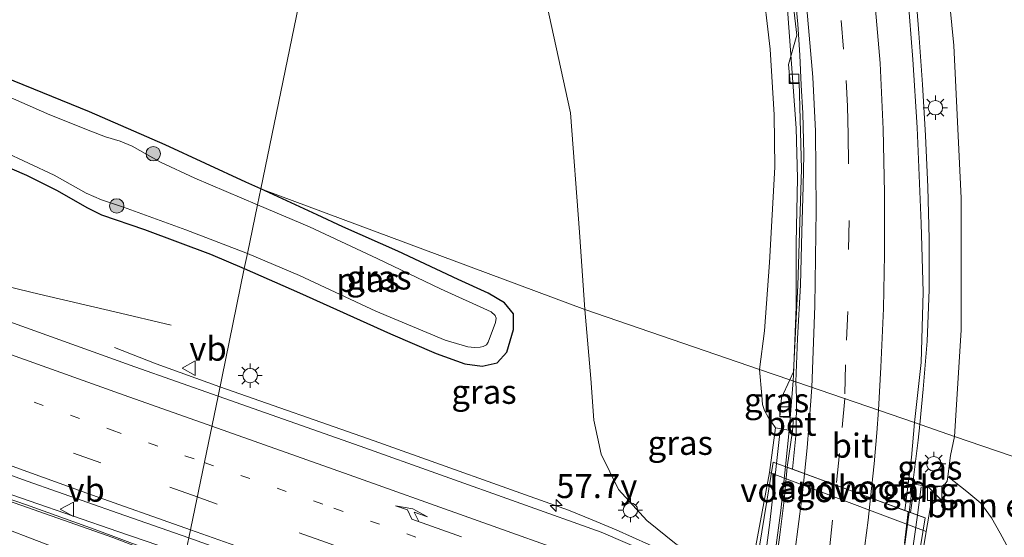
# Model space of a CAD drawing. Units: metres. Extents: x 130000 to 140010, y 449998 to 456253.
# Drawn here: x 133401 to 133503, y 453036 to 453090 of the extents above; entities that cross this region are included whole.
import ezdxf
from ezdxf.enums import TextEntityAlignment as Align

# ---------------------------------------------------------------- set-up
doc = ezdxf.new("R2010")
doc.units = ezdxf.units.M
doc.linetypes.add('VW-1-3_STREEP', pattern=[4, 1, -3])
doc.linetypes.add('VW-3-9_STREEP', pattern=[12, 3, -9])
doc.layers.get('0').update_dxf_attribs({"lineweight": 25})
for name, color, linetype, lineweight in [('B-ME-AM-KILOMETR-S-B1', 7, 'Continuous', 18), ('B-ME-BV-GELEIDECONSTRUCTIE-GELEIDERAIL-L-B1', 213, 'BV-GELEIDERAIL', 18), ('B-ME-BV-GELEIDECONSTRUCTIE-GELEIDERAIL-L-B2', 213, 'BV-GELEIDERAIL', 18), ('B-ME-GR-BOMENSTRUIKEN-GV-B6', 93, 'Continuous', 18), ('B-ME-GR-BOOM-S-B1', 93, 'Continuous', 18), ('B-ME-GW-INSTEEKWATERGANG-L-B1', 10, 'Continuous', 25), ('B-ME-GW-KRUINLIJN-L-B1', 93, 'Continuous', 18), ('B-ME-GW-TEENLIJN-L-B1', 93, 'Continuous', 18), ('B-ME-IE-GRASLAND-GV-B6', 93, 'Continuous', 18), ('B-ME-IE-HULPGEOMETRIE-L-B1', 53, 'Continuous', 18), ('B-ME-IE-INRICHTINGSELEMENT-S-B1', 253, 'Continuous', 18), ('B-ME-IE-MEUBILAIR_WEGMEUBILAIR-LICHTMAST-S-B1', 8, 'Continuous', 18), ('B-ME-KW-LANDHOOFD-GV-B6', 173, 'Continuous', 18), ('B-ME-KW-LEUNING-L-B1', 8, 'Continuous', 18), ('B-ME-KW-LEUNING-L-B2', 8, 'Continuous', 18), ('B-ME-KW-VIADUCT-GV-B7', 173, 'Continuous', 18), ('B-ME-KW-VOEGOVERGANG-L-B2', 8, 'Continuous', 18), ('B-ME-OB-BEKLEDING-GV-B6', 253, 'Continuous', 18), ('B-ME-OG-WATER-GV-B6', 153, 'Continuous', 18), ('B-ME-VH-VERH_SOORT-BETON-OVERIG-GV-B6', 8, 'IE-TERREINAFSCHEIDING-NATUURLIJK-HOUTWAL', 18), ('B-ME-VH-VERH_SOORT-BITUMEN-GV-B6', 8, 'IE-TERREINAFSCHEIDING-NATUURLIJK-HOUTWAL', 18), ('B-ME-VH-VERH_SOORT-BITUMEN-GV-B7', 8, 'IE-TERREINAFSCHEIDING-NATUURLIJK-HOUTWAL', 18), ('B-ME-VV-KOLK-S-B1', 8, 'Continuous', 18), ('B-ME-VW-MARKERING-13STREEP-045-L-B1', 255, 'VW-1-3_STREEP', 18), ('B-ME-VW-MARKERING-39STREEP-015-L-B1', 255, 'VW-3-9_STREEP', 18), ('B-ME-VW-MARKERING-39STREEP-015-L-B2', 255, 'VW-3-9_STREEP', 18), ('B-ME-VW-MARKERING-PIJLRE750-S-B1', 7, 'Continuous', 18), ('B-ME-VW-MARKERING-STREEP-015-L-B1', 7, 'Continuous', 18), ('B-ME-VW-MARKERING-STREEP-015-L-B2', 7, 'Continuous', 18), ('B-ME-VW-MEUBILAIR_WEGMEUBILAIR-VERKEERSBORD-S-B1', 8, 'Continuous', 18)]:
    doc.layers.add(name, color=color, linetype=linetype, lineweight=lineweight)
doc.styles.add('NLCS-ISO', font='NLCS-ISO.TTF')
doc.linetypes.add('BV-GELEIDERAIL', pattern='A,10,-3,[108,NLCS.SHX,S=1,R=0,X=0,Y=0],-3', length=16)
doc.linetypes.add('IE-TERREINAFSCHEIDING-NATUURLIJK-HOUTWAL', pattern='A,7,-1.5,[67,NLCS.SHX,S=0.75,R=45,X=0,Y=0],-1.5,7,-1.5,[70,NLCS.SHX,S=0.75,R=0,X=0,Y=0],-1.5', length=20)

# ---------------------------------------------------------------- blocks, each defined once
blk = doc.blocks.new('kast')
blk.add_line((-0.75, -0.75), (0.75, 0.75))
blk.add_lwpolyline([(-0.75, 0.75), (0.75, 0.75), (0.75, -0.75), (-0.75, -0.75)], close=True)
blk = doc.blocks.new('verkeersbord')
for p, q in [((0, 0.75), (-0.75, -0.625)), ((0.75, -0.625), (0, 0.75)), ((-0.75, -0.625), (0.75, -0.625))]:
    blk.add_line(p, q)
blk = doc.blocks.new('boom')
blk.add_hatch(color=256).paths.add_polyline_path([(-0.75, 0, 1), (0.75, 0, 1)])
blk.add_circle((0, 0), 0.75)
blk = doc.blocks.new('hecto')
for p, q in [((0, 0.625), (-0.625, 0)), ((0, -0.625), (0, 0.625)), ((-0.625, 0), (0.625, 0)), ((0.625, 0), (0, -0.625))]:
    blk.add_line(p, q)
blk = doc.blocks.new('kolk')
blk.add_lwpolyline([(-0.5, -0.5), (0.5, -0.5), (0.5, 0.5), (-0.5, 0.5)], close=True)
blk = doc.blocks.new('lantaarnpaal')
for p, q in [((0, 0.75), (0, 1.25)), ((-0.75, 0), (-1.25, 0)), ((-0.88, 0.88), (-0.53, 0.53)), ((0.53, 0.53), (0.88, 0.88)), ((0.75, 0), (1.25, 0)), ((-0.53, -0.53), (-0.88, -0.88)), ((0, -0.75), (0, -1.25)), ((0.53, -0.53), (0.88, -0.88))]:
    blk.add_line(p, q)
blk.add_circle((0, 0), 0.75)
blk = doc.blocks.new('pijlr')
for p, q in [((0, 0, 0.1), (5.45, 0, 0.1)), ((5.45, -0.75, 0.1), (4.7, 0, 0.1)), ((6.2, -0.75, 0.1), (5.45, 0, 0.1)), ((4, -0.75, 0.1), (5.45, -0.75, 0.1)), ((5.7, -1.05, 0.1), (4, -0.75, 0.1)), ((7.5, -0.75, 0.1), (5.7, -1.05, 0.1)), ((7.5, -0.75, 0.1), (6.2, -0.75, 0.1))]:
    blk.add_line(p, q)

msp = doc.modelspace()

# ---------------------------------------------------------------- linework, layer by layer
at = {"layer": 'B-ME-BV-GELEIDECONSTRUCTIE-GELEIDERAIL-L-B1'}
for points in [[(133480.73, 453052.32, 11.03), (133480.78, 453052.97, 11.07), (133481.05, 453060.01, 11.18), (133481.07, 453066.61, 11.28), (133481.18, 453073.33, 11.43), (133481.05, 453078.53, 11.53), (133480.58, 453085.18, 11.71), (133480.09, 453091.78, 11.86), (133479.56, 453097.14, 11.9), (133478.96, 453102.44, 11.99), (133478.19, 453107.57, 12.09), (133476.99, 453114.79, 12.24), (133475.44, 453122, 12.39), (133473.85, 453128.51, 12.5), (133471.86, 453136.39, 12.62), (133469.6, 453143.9, 12.73), (133467.85, 453148.9, 12.78), (133465.54, 453155.1, 12.86), (133464.1, 453158.88, 12.93), (133462.68, 453162.57, 12.99), (133460.61, 453167.53, 13.03), (133457.35, 453174.85, 13.07), (133454.42, 453180.86, 13.09), (133451.37, 453186.61, 13.17)], [(133162.55, 453134.29, 1.53), (133177.38, 453127.98, 2.14), (133189.74, 453122.89, 2.06), (133199.5, 453118.74, 2.04), (133205.71, 453116.2, 2.04), (133209.36, 453114.57, 2.04), (133222.89, 453108.95, 2.11), (133259.92, 453093.99, 2.02), (133284.68, 453084.01, 2.14), (133288.43, 453082.61, 2.12), (133295.98, 453079.91, 2.05), (133305.89, 453076.01, 2.1), (133319.39, 453070.47, 2.16), (133337.94, 453062.85, 2.24), (133340.44, 453061.94, 2.21), (133341.76, 453061.75, 2.21), (133344.27, 453060.74, 2.23), (133357.91, 453055.48, 2.18), (133372.97, 453049.97, 2.17), (133396.98, 453041.48, 2.1), (133410.78, 453036.71, 2.18), (133417.77, 453034.32, 2.15)], [(133493.86, 453047.82, 11.58), (133494.23, 453051.48, 11.66), (133494.63, 453056.43, 11.78), (133494.82, 453061.78, 11.9), (133494.85, 453067.07, 12.02), (133494.71, 453072.41, 12.1), (133494.45, 453077.76, 12.2), (133494.14, 453083.05, 12.27), (133493.78, 453088.38, 12.37), (133493.36, 453093.74, 12.47)], [(133394.91, 453063.2, 1.75), (133402.62, 453061.33, 1.67), (133410.46, 453059.48, 1.55), (133416.32, 453058.12, 1.45)], [(133410.43, 453055.79, 1.78), (133414.75, 453054.1, 1.8), (133421.36, 453051.71, 1.81)], [(133421.36, 453051.71, 1.81), (133437.34, 453046.1, 1.89), (133457.46, 453038.91, 1.84), (133459.92, 453037.91, 1.84), (133462.4, 453036.9, 1.83), (133470.88, 453033.08, 1.72), (133476.96, 453030.38, 1.71), (133490.5, 453024.88, 1.73), (133494.26, 453023.56, 1.63), (133498.07, 453022.29, 1.62), (133509.56, 453018.78, 1.66), (133512.18, 453017.95, 1.65), (133522.22, 453014.77, 1.62), (133528.56, 453012.62, 1.61), (133534.81, 453010.34, 1.61), (133548.49, 453005.16, 1.7), (133569.64, 452997.2, 1.76)], [(133479.94, 453043.44, 10.87), (133480.33, 453047.17, 10.97), (133480.73, 453052.32, 11.03)], [(133492.75, 453038.73, 11.46), (133493.69, 453046.18, 11.55), (133493.86, 453047.82, 11.58)]]:
    msp.add_polyline3d(points, dxfattribs=at)
at = {"layer": 'B-ME-BV-GELEIDECONSTRUCTIE-GELEIDERAIL-L-B2'}
for points in [[(133453.25, 452953.37, 8.02), (133454.24, 452955.27, 8.08), (133456.54, 452959.93, 8.24), (133458.24, 452963.62, 8.41), (133459.89, 452967.24, 8.55), (133462.49, 452973.38, 8.77), (133464.47, 452978.33, 8.92), (133466.33, 452983.39, 9.13), (133467.9, 452987.81, 9.28), (133469.46, 452992.56, 9.42), (133470.95, 452997.31, 9.57), (133472.03, 453001.17, 9.69), (133473.26, 453005.87, 9.86), (133474.29, 453010.04, 9.97), (133475.76, 453016.53, 10.18), (133476.8, 453021.71, 10.33), (133477.53, 453025.67, 10.42), (133478.56, 453032.24, 10.61), (133479.46, 453038.9, 10.74), (133479.94, 453043.44, 10.87)], [(133492.75, 453038.73, 11.46), (133491.45, 453028.98, 11.25), (133489.73, 453018.92, 10.9), (133488.36, 453011.95, 10.75), (133486.5, 453004.22, 10.55), (133484.82, 452997.77, 10.34), (133482.75, 452990.62, 10.11), (133480.54, 452983.87, 9.91), (133478.5, 452978.02, 9.74), (133475.67, 452970.55, 9.5), (133472.89, 452963.91, 9.27), (133469.89, 452957.2, 9.02), (133467.33, 452951.85, 8.83), (133465.72, 452948.69, 8.71)]]:
    msp.add_polyline3d(points, dxfattribs=at)
at = {"layer": 'B-ME-GR-BOMENSTRUIKEN-GV-B6'}
for points in [[(133515.66, 453054.55, 1.06), (133513.54, 453041.07, 1.01), (133497.47, 453046.58, 10.64), (133498.14, 453057.58, 10.86), (133498.15, 453071.27, 11.12), (133497.38, 453087.09, 11.48), (133496.14, 453099.78, 11.66), (133495.4, 453109.43, 11.86), (133494.41, 453120.65, 12.1), (133493.25, 453127.11, 12.14), (133489.58, 453139.91, 12.46), (133486, 453151.15, 12.56), (133480.32, 453165.16, 12.61), (133475.18, 453176.97, 12.76), (133469.7, 453188.24, 12.83)], [(133511.19, 453034.67, 0.97), (133509.04, 453030.91, 1), (133507.05, 453031.34, 1.82), (133505.15, 453032.35, 3.13), (133503.74, 453033.68, 4.44), (133502.2, 453036.55, 6.47), (133501.3, 453038.13, 7.59), (133500.19, 453039.66, 8.69), (133498.73, 453040.86, 9.88), (133496.77, 453042.41, 10.47), (133497.06, 453044.6, 10.61), (133497.47, 453046.58, 10.64), (133513.54, 453041.07, 1.01), (133513.05, 453039.51, 0.99), (133511.19, 453034.67, 0.97)]]:
    msp.add_polyline3d(points, dxfattribs=at)
at = {"layer": 'B-ME-GW-INSTEEKWATERGANG-L-B1'}
for points in [[(133425.59, 453072.22, 0.17), (133424.03, 453072.94, 0.17), (133415.68, 453076.79, 0.14), (133407.84, 453080.21, 0.18), (133399.11, 453083.77, 0.28)], [(133398.48, 453074.87, 0.28), (133401.32, 453073.66, 0.39), (133404.49, 453072.07, 0.42), (133407.57, 453070.31, 0.41), (133409.08, 453069.54, 0.37), (133413.54, 453068.02, 0.27), (133420.39, 453065.46, 0.24), (133423.88, 453063.98, 0.22)], [(133423.88, 453063.98, 0.22), (133429.6, 453061.46, 0.21), (133439.03, 453057.21, 0.37), (133443.76, 453055.17, 0.32), (133446.73, 453054.11, 0.33), (133448.53, 453053.87, 0.28), (133450.08, 453054.21, 0.27), (133451.07, 453055.31, 0.28), (133451.78, 453057.66, 0.3), (133451.78, 453059.29, 0.31), (133450.83, 453060.43, 0.3), (133449.16, 453061.43, 0.2), (133446.05, 453062.83, 0.12), (133439.79, 453065.76, 0.05), (133434.08, 453068.31, 0.12), (133431.43, 453069.54, 0.16), (133425.59, 453072.22, 0.17)]]:
    msp.add_polyline3d(points, dxfattribs=at)
at = {"layer": 'B-ME-GW-KRUINLIJN-L-B1'}
for points in [[(133497.47, 453046.58, 10.64), (133498.14, 453057.58, 10.86), (133498.15, 453071.27, 11.12), (133497.38, 453087.09, 11.48), (133496.14, 453099.78, 11.66), (133495.4, 453109.43, 11.86), (133494.41, 453120.65, 12.1), (133493.25, 453127.11, 12.14), (133489.58, 453139.91, 12.46), (133486, 453151.15, 12.56), (133480.32, 453165.16, 12.61), (133475.18, 453176.97, 12.76), (133469.7, 453188.24, 12.83), (133463.27, 453199.81, 12.92), (133454.67, 453213, 12.98)], [(133477.27, 453053.51, 9.95), (133477.77, 453057.52, 10.09), (133478.29, 453064.6, 10.26), (133478.83, 453074.5, 10.45), (133478.79, 453079.9, 10.59), (133478.35, 453086.73, 10.66), (133477.5, 453094.16, 10.88), (133476.59, 453100.18, 11.03), (133475.6, 453103.81, 11.06), (133473.3, 453110.8, 11.14), (133471.97, 453115.83, 11.2), (133470, 453123.47, 11.22), (133468.54, 453130.43, 11.37), (133466.65, 453139.7, 11.67), (133465.53, 453145.07, 11.79), (133463.68, 453152.73, 11.9), (133462.35, 453157.36, 11.99), (133460.27, 453163.6, 12.15), (133456.53, 453171.72, 12.19), (133452.23, 453180.94, 12.24), (133449.17, 453186.32, 12.26)], [(133478.92, 453047.45, 9.97), (133478.17, 453048.57, 9.93), (133477.77, 453049.26, 9.94), (133477.56, 453049.87, 9.95), (133477.49, 453050.82, 9.94), (133477.27, 453053.51, 9.95)], [(133495.32, 453041.29, 10.4), (133496.18, 453041.42, 10.4), (133496.51, 453041.65, 10.42), (133496.7, 453041.93, 10.44), (133496.77, 453042.41, 10.47), (133497.06, 453044.6, 10.61), (133497.47, 453046.58, 10.64)]]:
    msp.add_polyline3d(points, dxfattribs=at)
at = {"layer": 'B-ME-GW-TEENLIJN-L-B1'}
for points in [[(133459.17, 453059.72, 0.58), (133458.62, 453067.74, 0.56), (133457.67, 453080.1, 0.61), (133454.95, 453092.61, 0.52), (133451.4, 453109.55, 0.79), (133444.83, 453139.08, 1.1), (133441.99, 453151.69, 1.34)], [(133513.54, 453041.07, 1.01), (133513.05, 453039.51, 0.99), (133511.19, 453034.67, 0.97), (133509.04, 453030.91, 1), (133508.35, 453029.7, 1.01), (133505.35, 453026.76, 1.08), (133502.25, 453024.8, 0.96), (133499.01, 453023.84, 0.92), (133497.14, 453023.92, 0.91), (133494.79, 453024.23, 0.88), (133492.54, 453024.85, 0.82), (133476.28, 453032.1, 0.83), (133472.1, 453033.64, 1.01), (133468.64, 453035.42, 1.05), (133465.57, 453037.85, 1.06), (133462.66, 453041.07, 0.97), (133460.84, 453044.74, 0.85), (133460.11, 453048.24, 0.73), (133459.8, 453052.57, 0.73), (133459.17, 453059.72, 0.58)]]:
    msp.add_polyline3d(points, dxfattribs=at)
at = {"layer": 'B-ME-IE-GRASLAND-GV-B6'}
for points in [[(133423.87, 453188.4, 1.85), (133429.61, 453179.22, 1.69), (133432.29, 453175.09, 1.69), (133435.08, 453170.08, 1.71), (133436.99, 453166.3, 1.7), (133438.66, 453162.44, 1.65), (133440.75, 453156.72, 1.54), (133441.99, 453151.69, 1.34), (133433.89, 453112.48, 0.39), (133425.59, 453072.22, 0.17), (133424.03, 453072.94, 0.17), (133415.68, 453076.79, 0.14), (133407.84, 453080.21, 0.18), (133399.11, 453083.77, 0.28)], [(133458.62, 453067.74, 0.56), (133459.17, 453059.72, 0.58), (133425.59, 453072.22, 0.17), (133433.89, 453112.48, 0.39), (133441.99, 453151.69, 1.34), (133444.83, 453139.08, 1.1), (133451.4, 453109.55, 0.79), (133454.95, 453092.61, 0.52), (133457.67, 453080.1, 0.61), (133458.62, 453067.74, 0.56)], [(133496.14, 453099.78, 11.66), (133497.38, 453087.09, 11.48), (133498.15, 453071.27, 11.12), (133498.14, 453057.58, 10.86), (133497.47, 453046.58, 10.64), (133493.3, 453048.01, 10.74), (133493.99, 453054.25, 10.91), (133494.21, 453061.53, 11.05), (133494.02, 453068.64, 11.27), (133493.58, 453078.58, 11.43), (133493.15, 453085.66, 11.55), (133492.45, 453094.51, 11.73)], [(133480.31, 453095.29, 11.17), (133481.12, 453088.15, 11.01), (133480.27, 453085.13, 10.83), (133480.44, 453083.21, 10.85), (133481.37, 453083.28, 10.81), (133481.6, 453074.29, 10.74), (133481.23, 453062.21, 10.49), (133480.77, 453053.25, 10.24), (133480.4, 453052.44, 10.21), (133477.27, 453053.51, 9.95), (133477.77, 453057.52, 10.09), (133478.29, 453064.6, 10.26), (133478.83, 453074.5, 10.45), (133478.79, 453079.9, 10.59), (133478.35, 453086.73, 10.66), (133477.5, 453094.16, 10.88)], [(133477.5, 453094.16, 10.88), (133478.35, 453086.73, 10.66), (133478.79, 453079.9, 10.59), (133478.83, 453074.5, 10.45), (133478.29, 453064.6, 10.26), (133477.77, 453057.52, 10.09)], [(133477.77, 453057.52, 10.09), (133477.27, 453053.51, 9.95), (133459.17, 453059.72, 0.58), (133458.62, 453067.74, 0.56), (133457.67, 453080.1, 0.61), (133454.95, 453092.61, 0.52)], [(133399.11, 453083.77, 0.28), (133407.84, 453080.21, 0.18), (133415.68, 453076.79, 0.14), (133424.03, 453072.94, 0.17), (133425.59, 453072.22, 0.17), (133425.24, 453070.58, -0.87), (133418.77, 453073.33, -0.87), (133415.21, 453075, -0.87), (133412.27, 453076.65, -0.87), (133411.02, 453077.18, -0.87), (133409.49, 453077.62, -0.87), (133407.99, 453078.21, -0.87), (133403.75, 453079.9, -0.87), (133397.03, 453082.86, -0.87)], [(133398.85, 453076.14, -0.87), (133404.17, 453073.64, -0.87), (133407.5, 453071.79, -0.87), (133409.08, 453071.11, -0.87), (133411.36, 453070.34, -0.87), (133417.84, 453067.97, -0.87), (133424.2, 453065.53, -0.87), (133423.88, 453063.98, 0.22), (133420.39, 453065.46, 0.24), (133413.54, 453068.02, 0.27), (133409.08, 453069.54, 0.37), (133407.57, 453070.31, 0.41), (133404.49, 453072.07, 0.42), (133401.32, 453073.66, 0.39), (133398.48, 453074.87, 0.28)], [(133398.48, 453074.87, 0.28), (133401.32, 453073.66, 0.39), (133404.49, 453072.07, 0.42), (133407.57, 453070.31, 0.41), (133409.08, 453069.54, 0.37), (133413.54, 453068.02, 0.27), (133420.39, 453065.46, 0.24), (133423.88, 453063.98, 0.22), (133421.16, 453050.76, 1.15), (133412.55, 453053.8, 1.14), (133389.96, 453061.92, 1.17)], [(133475.28, 453030.41, 1.02), (133460.85, 453036.63, 1.12), (133435.9, 453045.56, 1.18), (133421.16, 453050.76, 1.15), (133423.88, 453063.98, 0.22), (133429.6, 453061.46, 0.21), (133439.03, 453057.21, 0.37), (133443.76, 453055.17, 0.32), (133446.73, 453054.11, 0.33), (133448.53, 453053.87, 0.28), (133450.08, 453054.21, 0.27), (133451.07, 453055.31, 0.28), (133451.78, 453057.66, 0.3), (133451.78, 453059.29, 0.31), (133450.83, 453060.43, 0.3), (133449.16, 453061.43, 0.2), (133446.05, 453062.83, 0.12), (133439.79, 453065.76, 0.05), (133434.08, 453068.31, 0.12), (133431.43, 453069.54, 0.16), (133425.59, 453072.22, 0.17), (133459.17, 453059.72, 0.58)], [(133451.78, 453057.66, 0.3), (133451.07, 453055.31, 0.28), (133450.08, 453054.21, 0.27), (133448.53, 453053.87, 0.28), (133446.73, 453054.11, 0.33), (133443.76, 453055.17, 0.32), (133439.03, 453057.21, 0.37), (133429.6, 453061.46, 0.21), (133423.88, 453063.98, 0.22), (133424.2, 453065.53, -0.87), (133429.59, 453063.26, -0.87), (133437.52, 453059.54, -0.87), (133444.69, 453056.54, -0.87), (133447.04, 453055.86, -0.87), (133447.74, 453055.79, -0.87), (133448.32, 453055.81, -0.87), (133448.64, 453055.89, -0.87), (133448.96, 453056.07, -0.87), (133449.13, 453056.34, -0.87), (133449.91, 453058.37, -0.87), (133449.97, 453058.82, -0.87), (133449.88, 453059.11, -0.87), (133449.44, 453059.5, -0.87), (133444.2, 453061.86, -0.87), (133437.64, 453065.02, -0.87), (133430.62, 453068.31, -0.87), (133425.24, 453070.58, -0.87), (133425.59, 453072.22, 0.17), (133431.43, 453069.54, 0.16), (133434.08, 453068.31, 0.12), (133439.79, 453065.76, 0.05), (133446.05, 453062.83, 0.12), (133449.16, 453061.43, 0.2), (133450.83, 453060.43, 0.3), (133451.78, 453059.29, 0.31), (133451.78, 453057.66, 0.3)], [(133478.28, 453042.84, 7.79), (133476.28, 453032.1, 0.83), (133472.1, 453033.64, 1.01), (133468.64, 453035.42, 1.05), (133465.57, 453037.85, 1.06), (133462.66, 453041.07, 0.97), (133460.84, 453044.74, 0.85), (133460.11, 453048.24, 0.73), (133459.8, 453052.57, 0.73), (133459.17, 453059.72, 0.58), (133477.27, 453053.51, 9.95), (133477.49, 453050.82, 9.94), (133477.56, 453049.87, 9.95), (133477.77, 453049.26, 9.94), (133478.17, 453048.57, 9.93), (133478.92, 453047.45, 9.97), (133478.28, 453042.84, 7.79)], [(133459.17, 453059.72, 0.58), (133459.8, 453052.57, 0.73), (133460.11, 453048.24, 0.73), (133460.84, 453044.74, 0.85), (133462.66, 453041.07, 0.97), (133465.57, 453037.85, 1.06), (133468.64, 453035.42, 1.05)], [(133480.79, 453048.48, 10.19), (133480.67, 453047.16, 10.11), (133478.92, 453047.45, 9.97), (133478.17, 453048.57, 9.93), (133477.77, 453049.26, 9.94), (133477.56, 453049.87, 9.95), (133477.49, 453050.82, 9.94), (133477.27, 453053.51, 9.95), (133480.4, 453052.44, 10.21), (133479.53, 453050.57, 10.17), (133479.37, 453048.6, 10.13), (133480.79, 453048.48, 10.19)], [(133496.51, 453041.65, 10.42), (133496.18, 453041.42, 10.4), (133495.32, 453041.29, 10.4), (133493.31, 453041.61, 10.88), (133492.91, 453038.67, 10.82), (133492.33, 453038.88, 10.81), (133492.99, 453044.4, 10.75), (133493.3, 453048.01, 10.74), (133497.47, 453046.58, 10.64), (133497.06, 453044.6, 10.61), (133496.77, 453042.41, 10.47), (133496.7, 453041.93, 10.44), (133496.51, 453041.65, 10.42)], [(133391.94, 453045.37, 1.45), (133401.39, 453041.94, 1.44), (133410.82, 453038.63, 1.39), (133418.12, 453036.05, 1.38), (133417.83, 453034.61, 1.39), (133417.75, 453034.64, 1.39), (133417.09, 453034.28, 1.37), (133416.36, 453033.96, 1.37), (133408.31, 453036.96, 1.44), (133401.32, 453039.47, 1.42), (133394.64, 453041.77, 1.43)], [(133502.25, 453024.8, 0.96), (133499.01, 453023.84, 0.92), (133497.14, 453023.92, 0.91), (133494.79, 453024.23, 0.88), (133492.54, 453024.85, 0.82), (133494.52, 453036.71, 8.41), (133495.32, 453041.29, 10.4), (133496.18, 453041.42, 10.4), (133496.51, 453041.65, 10.42), (133496.7, 453041.93, 10.44), (133496.77, 453042.41, 10.47), (133498.73, 453040.86, 9.88), (133500.19, 453039.66, 8.69), (133501.3, 453038.13, 7.59), (133502.2, 453036.55, 6.47), (133503.74, 453033.68, 4.44), (133505.15, 453032.35, 3.13), (133507.05, 453031.34, 1.82), (133509.04, 453030.91, 1), (133508.35, 453029.7, 1.01), (133505.35, 453026.76, 1.08), (133502.25, 453024.8, 0.96)]]:
    msp.add_polyline3d(points, dxfattribs=at)
at = {"layer": 'B-ME-IE-HULPGEOMETRIE-L-B1'}
for points in [[(133480.49, 453328.41, 0.17), (133477.32, 453322.95, 0.77), (133476.43, 453318.66, -0.93), (133473.39, 453303.95, -0.93), (133473.06, 453302.35, -0.18), (133477.79, 453262.62, 0.37), (133465.48, 453247.13, 1.06), (133460.61, 453241.99, 0.87), (133454.67, 453213, 12.98), (133453.56, 453207.58, 13.11), (133450.03, 453190.5, 12.41), (133449.97, 453190.2, 12.33), (133449.17, 453186.32, 12.26), (133441.99, 453151.69, 1.34), (133433.89, 453112.48, 0.39), (133425.59, 453072.22, 0.17)], [(133398.64, 453001.67, 1.51), (133410.86, 453000.83, 1.3), (133413.97, 453015.91, 1.64), (133414.57, 453018.77, 1.73), (133417.56, 453033.29, 1.32), (133417.83, 453034.61, 1.39), (133418.12, 453036.05, 1.38), (133421.16, 453050.76, 1.15), (133423.88, 453063.98, 0.22), (133424.2, 453065.53, -0.87), (133425.24, 453070.58, -0.87), (133425.59, 453072.22, 0.17)], [(133425.59, 453072.22, 0.17), (133459.17, 453059.72, 0.58), (133477.27, 453053.51, 9.95), (133480.4, 453052.44, 10.21), (133481.03, 453052.22, 10.33), (133493.3, 453048.01, 10.74), (133497.47, 453046.58, 10.64), (133513.54, 453041.07, 1.01), (133538, 453033.4, -0.25), (133575.2, 453021.75, -0.22)]]:
    msp.add_polyline3d(points, dxfattribs=at)
at = {"layer": 'B-ME-KW-LANDHOOFD-GV-B6'}
msp.add_polyline3d([(133492.33, 453038.88, 10.81), (133492.91, 453038.67, 10.82), (133493.31, 453041.61, 10.88), (133495.32, 453041.29, 10.4), (133494.52, 453036.71, 8.41), (133478.28, 453042.84, 7.79), (133478.92, 453047.45, 9.97), (133480.67, 453047.16, 10.11), (133480.12, 453043.37, 10.11), (133480.67, 453043.17, 10.14), (133492.33, 453038.88, 10.81)], dxfattribs=at)
at = {"layer": 'B-ME-KW-LEUNING-L-B1'}
for p, q in [((133479.02, 453043.78, 10.37), (133479.41, 453047.18, 10.47)), ((133493.61, 453038.41, 11.01), (133494.02, 453041.34, 11.08))]:
    msp.add_line(p, q, dxfattribs=at)
at = {"layer": 'B-ME-KW-LEUNING-L-B2'}
for points in [[(133452.38, 452953.69, 7.53), (133454.77, 452958.42, 7.67), (133459, 452967.47, 7.96), (133462.5, 452975.73, 8.27), (133465.18, 452982.81, 8.62), (133469.05, 452994.18, 8.94), (133471.74, 453003.75, 9.21), (133474.08, 453012.99, 9.58), (133475.91, 453021.84, 9.82), (133477.37, 453030.33, 10.05), (133478.32, 453037.64, 10.2), (133479.02, 453043.78, 10.37)], [(133466.59, 452948.36, 8.3), (133471.55, 452958.54, 8.65), (133475.57, 452967.82, 8.98), (133480.14, 452979.83, 9.39), (133483.51, 452990.13, 9.72), (133486.31, 452999.89, 10.01), (133488.34, 453007.91, 10.31), (133490.25, 453016.39, 10.46), (133491.83, 453025.63, 10.69), (133493.61, 453038.41, 11.01)]]:
    msp.add_polyline3d(points, dxfattribs=at)
at = {"layer": 'B-ME-KW-VIADUCT-GV-B7'}
msp.add_polyline3d([(133478.33, 452971.68, 9.03), (133478.18, 452971.26, 9.03), (133477.9, 452971.32, 8.99), (133467.44, 452948.04, 8.23), (133451.96, 452953.85, 7.41), (133462.45, 452977.08, 8.36), (133473.79, 453013.93, 9.57), (133478.69, 453043.9, 10.14), (133494.42, 453038.12, 10.99), (133489.5, 453008.03, 10.22), (133478.33, 452971.68, 9.03)], dxfattribs=at)
at = {"layer": 'B-ME-KW-VOEGOVERGANG-L-B2'}
msp.add_line((133478.69, 453043.9, 10.14), (133494.39, 453038.13, 10.53), dxfattribs=at)
at = {"layer": 'B-ME-OB-BEKLEDING-GV-B6'}
msp.add_polyline3d([(133478.28, 453042.84, 7.79), (133494.52, 453036.71, 8.41), (133492.54, 453024.85, 0.82), (133476.28, 453032.1, 0.83), (133478.28, 453042.84, 7.79)], dxfattribs=at)
at = {"layer": 'B-ME-OG-WATER-GV-B6'}
for points in [[(133397.03, 453082.86, -0.87), (133403.75, 453079.9, -0.87), (133407.99, 453078.21, -0.87), (133409.49, 453077.62, -0.87), (133411.02, 453077.18, -0.87), (133412.27, 453076.65, -0.87), (133415.21, 453075, -0.87), (133418.77, 453073.33, -0.87), (133425.24, 453070.58, -0.87), (133424.2, 453065.53, -0.87), (133417.84, 453067.97, -0.87), (133411.36, 453070.34, -0.87), (133409.08, 453071.11, -0.87), (133407.5, 453071.79, -0.87), (133404.17, 453073.64, -0.87), (133398.85, 453076.14, -0.87)], [(133448.32, 453055.81, -0.87), (133447.74, 453055.79, -0.87), (133447.04, 453055.86, -0.87), (133444.69, 453056.54, -0.87), (133437.52, 453059.54, -0.87), (133429.59, 453063.26, -0.87), (133424.2, 453065.53, -0.87), (133425.24, 453070.58, -0.87), (133430.62, 453068.31, -0.87), (133437.64, 453065.02, -0.87), (133444.2, 453061.86, -0.87), (133449.44, 453059.5, -0.87), (133449.88, 453059.11, -0.87), (133449.97, 453058.82, -0.87), (133449.91, 453058.37, -0.87), (133449.13, 453056.34, -0.87), (133448.96, 453056.07, -0.87), (133448.64, 453055.89, -0.87), (133448.32, 453055.81, -0.87)]]:
    msp.add_polyline3d(points, dxfattribs=at)
at = {"layer": 'B-ME-VH-VERH_SOORT-BETON-OVERIG-GV-B6'}
for points in [[(133480.7, 453094.83, 11.17), (133481.23, 453089.32, 11.06), (133481.43, 453086.11, 10.97), (133481.59, 453082.99, 10.91), (133481.74, 453080.07, 10.88), (133481.84, 453075.82, 10.82), (133481.79, 453072.48, 10.74), (133481.66, 453067.83, 10.64), (133481.49, 453062.26, 10.52), (133481.2, 453056.71, 10.41), (133481.03, 453052.22, 10.33), (133480.4, 453052.44, 10.21), (133480.77, 453053.25, 10.24), (133481.23, 453062.21, 10.49), (133481.6, 453074.29, 10.74), (133481.37, 453083.28, 10.81), (133480.44, 453083.21, 10.85), (133480.27, 453085.13, 10.83), (133481.12, 453088.15, 11.01), (133480.31, 453095.29, 11.17)], [(133481.05, 453046.98, 10.24), (133480.67, 453043.17, 10.14), (133480.12, 453043.37, 10.11), (133480.67, 453047.16, 10.11), (133480.79, 453048.48, 10.19), (133479.37, 453048.6, 10.13), (133479.53, 453050.57, 10.17), (133480.4, 453052.44, 10.21), (133481.03, 453052.22, 10.33), (133481.08, 453050.61, 10.28), (133481.05, 453046.98, 10.24)], [(133394.64, 453041.77, 1.43), (133401.32, 453039.47, 1.42), (133408.31, 453036.96, 1.44), (133416.36, 453033.96, 1.37), (133417.09, 453034.28, 1.37), (133417.75, 453034.64, 1.39), (133417.83, 453034.61, 1.39), (133417.56, 453033.29, 1.32), (133410.26, 453036.08, 1.44), (133380.95, 453046.38, 1.43)]]:
    msp.add_polyline3d(points, dxfattribs=at)
at = {"layer": 'B-ME-VH-VERH_SOORT-BITUMEN-GV-B6'}
for points in [[(133465.89, 453185.57, 12.99), (133469.95, 453177.26, 12.94), (133474.34, 453167.18, 12.82), (133478.6, 453155.91, 12.67), (133481.48, 453147.4, 12.55), (133484.31, 453137.93, 12.39), (133486.48, 453129.51, 12.28), (133488.39, 453121.18, 12.18), (133490.18, 453111.31, 12.04), (133491.14, 453105.22, 11.9), (133492.45, 453094.51, 11.73), (133493.15, 453085.66, 11.55), (133493.58, 453078.58, 11.43), (133494.02, 453068.64, 11.27), (133494.21, 453061.53, 11.05), (133493.99, 453054.25, 10.91)], [(133493.99, 453054.25, 10.91), (133493.3, 453048.01, 10.74), (133481.03, 453052.22, 10.33), (133481.2, 453056.71, 10.41), (133481.49, 453062.26, 10.52), (133481.66, 453067.83, 10.64), (133481.79, 453072.48, 10.74), (133481.84, 453075.82, 10.82), (133481.74, 453080.07, 10.88), (133481.59, 453082.99, 10.91), (133481.43, 453086.11, 10.97), (133481.23, 453089.32, 11.06), (133480.7, 453094.83, 11.17)], [(133389.96, 453061.92, 1.17), (133412.55, 453053.8, 1.14), (133421.16, 453050.76, 1.15), (133418.12, 453036.05, 1.38), (133410.82, 453038.63, 1.39), (133401.39, 453041.94, 1.44), (133391.94, 453045.37, 1.45)], [(133492.99, 453044.4, 10.75), (133492.33, 453038.88, 10.81), (133480.67, 453043.17, 10.14), (133481.05, 453046.98, 10.24), (133481.08, 453050.61, 10.28), (133481.03, 453052.22, 10.33), (133493.3, 453048.01, 10.74), (133492.99, 453044.4, 10.75)], [(133569.42, 452996.17, 1.05), (133566.08, 452980.62, 1.22), (133528.36, 452995.14, 1.22), (133497.26, 453007.33, 1.23), (133491.8, 453009.47, 1.17), (133473.05, 453016.52, 1.24), (133462.41, 453020.38, 1.3), (133450.55, 453024.57, 1.27), (133438.21, 453029, 1.29), (133425.85, 453033.31, 1.35), (133418.12, 453036.05, 1.38), (133421.16, 453050.76, 1.15), (133435.9, 453045.56, 1.18), (133460.85, 453036.63, 1.12), (133475.28, 453030.41, 1.02), (133475.87, 453030.18, 1.02), (133492.39, 453023.62, 0.97), (133495.77, 453022.27, 0.96), (133508, 453018.34, 0.94), (133522.14, 453013.63, 0.92), (133534.66, 453009.23, 0.92), (133547.39, 453004.45, 0.97), (133557.14, 453000.79, 1.02), (133569.42, 452996.17, 1.05)], [(133380.95, 453046.38, 1.43), (133410.26, 453036.08, 1.44), (133417.56, 453033.29, 1.32), (133414.57, 453018.77, 1.73), (133383.61, 453031.23, 1.73)]]:
    msp.add_polyline3d(points, dxfattribs=at)
at = {"layer": 'B-ME-VH-VERH_SOORT-BITUMEN-GV-B7'}
msp.add_polyline3d([(133478.8, 453032.29, 9.93), (133479.38, 453036.38, 10.03), (133479.8, 453039.97, 10.13), (133480.12, 453043.37, 10.11), (133492.67, 453038.76, 10.84), (133492.27, 453035.49, 10.71)], dxfattribs=at)
at = {"layer": 'B-ME-VW-MARKERING-13STREEP-045-L-B1'}
for points in [[(133305.94, 453086.87, 1.25), (133316.43, 453082.62, 1.29), (133341.64, 453072.72, 1.4), (133364.17, 453064.12, 1.4), (133387.05, 453055.54, 1.33), (133410.19, 453047.22, 1.26), (133419.74, 453043.86, 1.27)], [(133419.74, 453043.86, 1.27), (133433.17, 453039.14, 1.29), (133458.64, 453030.11, 1.24), (133471.05, 453025.64, 1.16), (133493.73, 453017.34, 1.1), (133518.9, 453007.93, 1.06), (133542.59, 452998.91, 1.05)]]:
    msp.add_polyline3d(points, dxfattribs=at)
at = {"layer": 'B-ME-VW-MARKERING-39STREEP-015-L-B1'}
for points in [[(133419, 453040.3, 1.33), (133409.02, 453043.83, 1.34), (133385.88, 453052.21, 1.41), (133363.34, 453060.57, 1.44), (133340.58, 453069.25, 1.45), (133316.74, 453078.63, 1.36), (133294.46, 453087.63, 1.34), (133280.48, 453093.28, 1.3), (133263.15, 453100.36, 1.31), (133247.08, 453106.88, 1.31), (133224.7, 453115.9, 1.34), (133205.21, 453123.71, 1.37), (133198.19, 453126.47, 1.37), (133191.17, 453129.24, 1.37), (133179.94, 453133.58, 1.43), (133157.43, 453142.06, 1.53), (133149.1, 453145.19, 1.5), (133134.87, 453150.44, 1.5)], [(133485.19, 453095.33, 11.38), (133485.72, 453089.7, 11.31), (133486.22, 453083.48, 11.15), (133486.36, 453080.81, 11.1), (133486.46, 453077.83, 11.06), (133486.54, 453068.94, 10.9), (133486.4, 453059.53, 10.72), (133486.18, 453054, 10.59), (133486.09, 453050.54, 10.5), (133486.09, 453050.49, 10.5)], [(133486.09, 453050.49, 10.5), (133485.56, 453044.79, 10.43), (133485.22, 453041.5, 10.33)], [(133567.11, 452985.41, 1.21), (133543.02, 452994.79, 1.12), (133517.86, 453004.42, 1.15), (133493.13, 453013.69, 1.16), (133471.56, 453021.59, 1.28), (133457.2, 453026.78, 1.29), (133432.4, 453035.56, 1.32), (133419, 453040.3, 1.33)]]:
    msp.add_polyline3d(points, dxfattribs=at)
at = {"layer": 'B-ME-VW-MARKERING-39STREEP-015-L-B2'}
msp.add_polyline3d([(133458.45, 452951.41, 7.46), (133463.51, 452961.94, 8.01), (133466.44, 452968.48, 8.15), (133469.72, 452976.58, 8.45), (133473.7, 452987.67, 8.84), (133476.12, 452995.41, 9.11), (133477.36, 452999.82, 9.19), (133479.2, 453006.95, 9.41), (133480.3, 453011.48, 9.51), (133482.7, 453023.13, 9.89), (133484.52, 453034.9, 10.21), (133485.22, 453041.5, 10.33)], dxfattribs=at)
at = {"layer": 'B-ME-VW-MARKERING-STREEP-015-L-B1'}
for points in [[(133482.68, 453051.66, 10.38), (133483, 453060.11, 10.57), (133483.13, 453070.06, 10.74), (133483.05, 453078.23, 10.93), (133482.77, 453083.81, 11.07), (133482.17, 453090.94, 11.19), (133481.28, 453098.7, 11.31), (133480.51, 453104.57, 11.41), (133479.39, 453111.34, 11.55), (133478.02, 453118.69, 11.71), (133476.57, 453125.37, 11.77), (133474.58, 453133.36, 11.93), (133472.32, 453141.16, 12.08), (133469.85, 453148.73, 12.17), (133467.46, 453155.52, 12.26), (133464.9, 453162.12, 12.31), (133460.96, 453171.36, 12.43), (133457.97, 453177.75, 12.45), (133454.94, 453183.8, 12.53), (133450.38, 453192.21, 12.45)], [(133461.21, 453187.05, 12.88), (133464.86, 453179.73, 12.86), (133467.88, 453173.19, 12.78), (133470.43, 453167.32, 12.76), (133472.49, 453162.08, 12.69), (133474.88, 453155.77, 12.62), (133477.49, 453148.21, 12.51), (133479.62, 453141.37, 12.41), (133480.89, 453136.92, 12.33), (133482.09, 453132.55, 12.25), (133483.76, 453125.57, 12.15), (133485.09, 453119.23, 12.03), (133486.25, 453113.06, 11.87), (133487.45, 453105.69, 11.8), (133488.29, 453099.74, 11.65), (133489.06, 453093.26, 11.57), (133489.75, 453085.28, 11.45), (133490.07, 453078.41, 11.26), (133490.22, 453071.81, 11.18), (133490.2, 453065.42, 11.03), (133490.09, 453059.82, 10.91), (133489.82, 453053.75, 10.82), (133489.58, 453049.29, 10.7)], [(133416.92, 453030.19, 1.51), (133409.28, 453033.11, 1.51), (133380.41, 453044.18, 1.48), (133356.23, 453053.89, 1.56), (133345.44, 453058.23, 1.56), (133321.02, 453068.07, 1.5), (133285.75, 453082.35, 1.4), (133256.47, 453094.17, 1.34), (133220.19, 453108.9, 1.34), (133191.82, 453120.33, 1.42), (133174.2, 453127.44, 1.56), (133159.5, 453133.37, 1.52), (133135.02, 453143.27, 1.53), (133125.09, 453147.3, 1.52), (133120.22, 453149.28, 1.55), (133115.95, 453151.01, 1.5)], [(133418.3, 453036.89, 1.41), (133407.57, 453040.68, 1.44), (133384.31, 453049.08, 1.5), (133362.01, 453057.37, 1.53), (133338.99, 453066.16, 1.54), (133314.73, 453075.67, 1.44), (133292, 453084.89, 1.41), (133274.58, 453092, 1.37), (133253.35, 453100.6, 1.36), (133240.53, 453105.82, 1.35), (133225.31, 453112.02, 1.35), (133200.58, 453121.87, 1.41), (133189.64, 453126.19, 1.43), (133177.77, 453130.74, 1.52), (133167.69, 453134.57, 1.55), (133160.19, 453137.37, 1.58), (133155.13, 453139.31, 1.62)], [(133420.52, 453047.64, 1.2), (133411.44, 453050.86, 1.19), (133388.81, 453058.93, 1.24)], [(133481.92, 453042.71, 10.19), (133482.19, 453045.38, 10.32), (133482.54, 453049.82, 10.4), (133482.68, 453051.66, 10.38)], [(133489.58, 453049.29, 10.7), (133489.41, 453046.94, 10.67), (133489.14, 453043.73, 10.65), (133488.77, 453040.19, 10.5)], [(133568.76, 452993.1, 1.1), (133556.31, 452997.85, 1.06), (133546.19, 453001.69, 1.01), (133521.58, 453010.94, 0.98), (133495.45, 453020.64, 1.02), (133474.5, 453028.34, 1.06), (133459.55, 453033.73, 1.18), (133434.74, 453042.59, 1.22), (133420.52, 453047.64, 1.2)], [(133566.38, 452982.05, 1.27), (133541.96, 452991.52, 1.2), (133516.45, 453001.27, 1.25), (133491.84, 453010.49, 1.26), (133470.68, 453018.25, 1.32), (133455.92, 453023.57, 1.37), (133431.22, 453032.34, 1.39), (133418.3, 453036.89, 1.41)]]:
    msp.add_polyline3d(points, dxfattribs=at)
at = {"layer": 'B-ME-VW-MARKERING-STREEP-015-L-B2'}
for points in [[(133480.75, 453033.24, 10.03), (133481.24, 453036.96, 10.11), (133481.67, 453040.42, 10.21), (133481.92, 453042.71, 10.19)], [(133461.91, 452950.12, 7.71), (133463, 452952.31, 7.89), (133464.79, 452955.98, 8), (133467.36, 452961.51, 8.23), (133470.06, 452967.81, 8.44), (133472.14, 452972.82, 8.63), (133473.66, 452976.62, 8.76), (133475.56, 452981.64, 8.93), (133477.28, 452986.64, 9.1), (133478.86, 452991.6, 9.25), (133480.12, 452995.89, 9.38), (133481.35, 453000.41, 9.51), (133482.61, 453005.26, 9.68), (133483.83, 453010.38, 9.8), (133484.94, 453015.63, 9.95), (133485.76, 453019.8, 10.07), (133486.52, 453024.16, 10.2), (133487.11, 453027.86, 10.28), (133487.66, 453031.47, 10.38), (133488.18, 453035.27, 10.5), (133488.51, 453037.89, 10.56), (133488.77, 453040.19, 10.5)]]:
    msp.add_polyline3d(points, dxfattribs=at)

# ---------------------------------------------------------------- block references
at = {"layer": 'B-ME-AM-KILOMETR-S-B1', "rotation": 90}
msp.add_blockref('hecto', (133456.2, 453039.4, 1.83), dxfattribs=at)
at = {"layer": 'B-ME-GR-BOOM-S-B1', "rotation": 90}
for p in [(133414.45, 453075.88, -0.62), (133410.66, 453070.46, -0.78)]:
    msp.add_blockref('boom', p, dxfattribs=at)
at = {"layer": 'B-ME-IE-INRICHTINGSELEMENT-S-B1', "rotation": 90}
msp.add_blockref('kast', (133495.4, 453040.67, 10.22), dxfattribs=at)
at = {"layer": 'B-ME-IE-MEUBILAIR_WEGMEUBILAIR-LICHTMAST-S-B1', "rotation": 90}
for p in [(133495.48, 453080.65, 11.46), (133424.49, 453052.87, 1.03), (133495.31, 453043.74, 10.66), (133463.88, 453038.93, 1)]:
    msp.add_blockref('lantaarnpaal', p, dxfattribs=at)
at = {"layer": 'B-ME-VV-KOLK-S-B1', "rotation": 90}
for p in [(133480.84, 453083.64, 10.77), (133479.87, 453049.15, 10.12)]:
    msp.add_blockref('kolk', p, dxfattribs=at)
at = {"layer": 'B-ME-VW-MARKERING-PIJLRE750-S-B1', "rotation": 160.47909694}
msp.add_blockref('pijlr', (133446.38, 453036.18, 1.26), dxfattribs=at)
at = {"layer": 'B-ME-VW-MEUBILAIR_WEGMEUBILAIR-VERKEERSBORD-S-B1', "rotation": 90}
for p in [(133418.18, 453053.64, 1.12), (133405.55, 453039.02, 1.55)]:
    msp.add_blockref('verkeersbord', p, dxfattribs=at)

# ---------------------------------------------------------------- texts
at = {"layer": 'B-ME-AM-KILOMETR-S-B1', "ltscale": 0.2, "style": 'NLCS-ISO'}
msp.add_text('57.7y', height=2.5, dxfattribs=at).set_placement((133456.2, 453039.4, 1.83), align=Align.BOTTOM_LEFT)
at = {"layer": 'B-ME-GR-BOMENSTRUIKEN-GV-B6', "ltscale": 0.2, "style": 'NLCS-ISO'}
msp.add_text('bmn en strkn', height=2.5, dxfattribs=at).set_placement((133505.12, 453039.42), align=Align.MIDDLE_CENTER)
at = {"layer": 'B-ME-IE-GRASLAND-GV-B6', "ltscale": 0.2, "style": 'NLCS-ISO'}
for p in [(133437.83, 453063.05), (133448.72, 453051.2), (133479.03, 453050.33), (133469.05, 453045.91), (133494.9, 453043.34)]:
    msp.add_text('gras', height=2.5, dxfattribs=at).set_placement(p, align=Align.MIDDLE_CENTER)
at = {"layer": 'B-ME-KW-LANDHOOFD-GV-B6', "ltscale": 0.2, "style": 'NLCS-ISO'}
msp.add_text('landhoofd', height=2.5, dxfattribs=at).set_placement((133486.52, 453041.29), align=Align.MIDDLE_CENTER)
at = {"layer": 'B-ME-KW-VOEGOVERGANG-L-B2', "ltscale": 0.2, "style": 'NLCS-ISO'}
msp.add_text('voegovergang', height=2.5, dxfattribs=at).set_placement((133486.54, 453041.01), align=Align.MIDDLE_CENTER)
at = {"layer": 'B-ME-OG-WATER-GV-B6', "ltscale": 0.2, "style": 'NLCS-ISO'}
msp.add_text('plas', height=2.5, dxfattribs=at).set_placement((133436.7, 453062.79), align=Align.MIDDLE_CENTER)
at = {"layer": 'B-ME-VH-VERH_SOORT-BETON-OVERIG-GV-B6', "ltscale": 0.2, "style": 'NLCS-ISO'}
msp.add_text('bet', height=2.5, dxfattribs=at).set_placement((133480.53, 453047.89), align=Align.MIDDLE_CENTER)
at = {"layer": 'B-ME-VH-VERH_SOORT-BITUMEN-GV-B6', "ltscale": 0.2, "style": 'NLCS-ISO'}
msp.add_text('bit', height=2.5, dxfattribs=at).set_placement((133486.89, 453045.62), align=Align.MIDDLE_CENTER)
at = {"layer": 'B-ME-VW-MEUBILAIR_WEGMEUBILAIR-VERKEERSBORD-S-B1', "ltscale": 0.2, "style": 'NLCS-ISO'}
for p in [(133418.18, 453053.64, 1.12), (133405.55, 453039.02, 1.55)]:
    msp.add_text('vb', height=2.5, dxfattribs=at).set_placement(p, align=Align.BOTTOM_LEFT)

doc.saveas('drawing.dxf')
